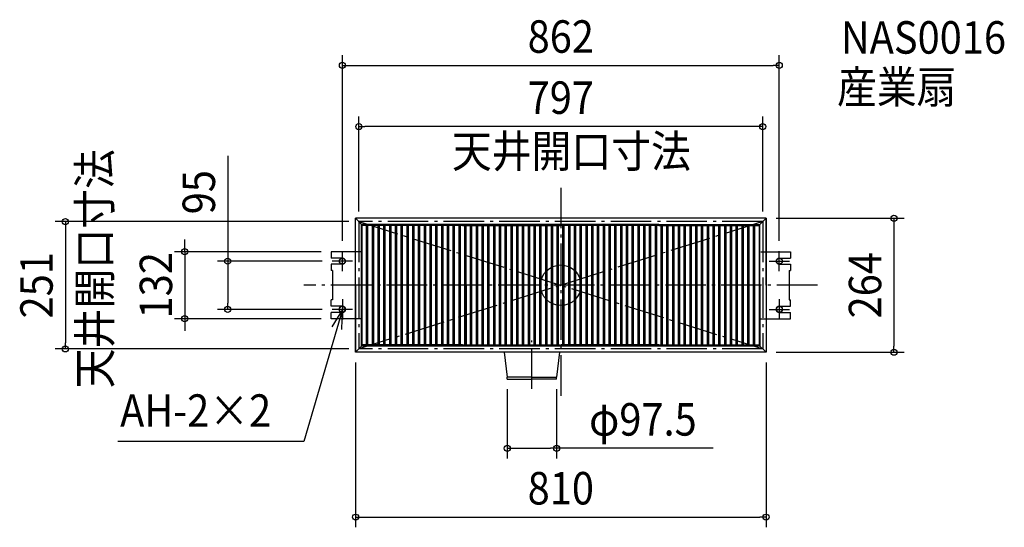
# Model space of a CAD drawing. Extents: x -1068 to 875, y -477 to 523.
import ezdxf
from ezdxf.enums import TextEntityAlignment as Align

# ---------------------------------------------------------------- set-up
doc = ezdxf.new("R2010")
doc.units = 0
doc.header["$LTSCALE"] = 20
doc.header["$PDMODE"] = 3
doc.header["$PDSIZE"] = -2
doc.linetypes.add('DASHDOT', pattern=[5.5, 4, -0.6, 0.3, -0.6])
doc.layers.get('DEFPOINTS').update_dxf_attribs({"linetype": 'CONTINUOUS'})
for name, color, linetype in [('ARRANGE', 1, 'CONTINUOUS'), ('BASIS', 6, 'DASHDOT'), ('DETAIL', 5, 'CONTINUOUS'), ('ETC', 61, 'CONTINUOUS'), ('FIX', 11, 'CONTINUOUS'), ('NOTE', 4, 'CONTINUOUS'), ('OUTLINE', 3, 'CONTINUOUS'), ('SERVICESPACE', 2, 'DASHDOT'), ('SIZE', 30, 'CONTINUOUS')]:
    doc.layers.add(name, color=color, linetype=linetype)
doc.styles.get("Standard").update_dxf_attribs({"font": 'SIMPLEX.shx', "width": 0.9, "height": 64, "bigfont": 'BIGFONT.shx'})

msp = doc.modelspace()

# ---------------------------------------------------------------- linework, layer by layer
at = {"layer": 'ARRANGE', "color": 1, "linetype": 'CONTINUOUS'}
msp.add_circle((0, 0), 40, dxfattribs=at)
msp.add_point((0, 0), dxfattribs=at)
at = {"layer": 'BASIS', "color": 6, "linetype": 'DASHDOT'}
for p, q in [((0, 192.241532), (0, -223.844738)), ((506.353302, 0), (-506.834667, 0)), ((-57, -204.465146), (-57, -109.21204))]:
    msp.add_line(p, q, dxfattribs=at)
at = {"layer": 'DEFPOINTS', "color": 30, "linetype": 'CONTINUOUS'}
for p in [(431, 433.278664), (-398.5, 312.854471), (-398.5, 125.5), (-398.5, 125.5), (398.5, 125.5), (405, 132), (-453, 66), (-431, 67.5), (431, 67.5), (-451, 47.5), (-657.275276, -47.5), (-451, -47.5), (-741.94629, -66), (-453, -66), (-977.603492, -125.5), (-405, -132), (-398.5, -125.5), (405, -132), (405, -132), (657.320978, -132), (-105.75, -185), (-8.25, -185), (-8.25, -321.387733), (405, -457.064354)]:
    msp.add_point(p, dxfattribs=at)
at = {"layer": 'DETAIL', "color": 5, "linetype": 'CONTINUOUS'}
for p, q in [((-393, 120), (-405, 132)), ((-405, 0), (-405, 132)), ((405, 132), (-405, 132)), ((5, 120), (-393, 120)), ((-393, 0), (-393, 120)), ((-393, -120), (-393, 120)), ((-193.75, 119.5), (-393, 119.5)), ((-393, 117.5), (-393, 119.5)), ((-193.75, 117.5), (-393, 117.5)), ((-391.95, -119.5), (-391.95, 119.5)), ((-383.15, -119.5), (-383.15, 119.5)), ((-380.55, -119.5), (-380.55, 119.5)), ((-371.75, -119.5), (-371.75, 119.5)), ((-369.15, -119.5), (-369.15, 119.5)), ((-360.35, -119.5), (-360.35, 119.5)), ((-357.75, -119.5), (-357.75, 119.5)), ((-348.95, -119.5), (-348.95, 119.5)), ((-346.35, -119.5), (-346.35, 119.5)), ((-337.55, -119.5), (-337.55, 119.5)), ((-334.95, -119.5), (-334.95, 119.5)), ((-326.15, -119.5), (-326.15, 119.5)), ((-323.55, -119.5), (-323.55, 119.5)), ((-314.75, -119.5), (-314.75, 119.5)), ((-312.15, -119.5), (-312.15, 119.5)), ((-303.35, -119.5), (-303.35, 119.5)), ((-300.75, -119.5), (-300.75, 119.5)), ((-291.95, -119.5), (-291.95, 119.5)), ((-289.35, -119.5), (-289.35, 119.5)), ((-280.55, -119.5), (-280.55, 119.5)), ((-277.95, -119.5), (-277.95, 119.5)), ((-269.15, -119.5), (-269.15, 119.5)), ((-266.55, -119.5), (-266.55, 119.5)), ((-257.75, -119.5), (-257.75, 119.5)), ((-255.15, -119.5), (-255.15, 119.5)), ((-246.35, -119.5), (-246.35, 119.5)), ((-243.75, -119.5), (-243.75, 119.5)), ((-234.95, -119.5), (-234.95, 119.5)), ((-232.35, -119.5), (-232.35, 119.5)), ((-223.55, -119.5), (-223.55, 119.5)), ((-220.95, -119.5), (-220.95, 119.5)), ((-212.15, -119.5), (-212.15, 119.5)), ((-209.55, -119.5), (-209.55, 119.5)), ((-200.75, -119.5), (-200.75, 119.5)), ((-198.15, -119.5), (-198.15, 119.5)), ((-193.75, 119.5), (-0.5, 119.5)), ((-193.75, 117.5), (-0.5, 117.5)), ((-189.35, -119.5), (-189.35, 119.5)), ((-186.75, -119.5), (-186.75, 119.5)), ((-177.95, -119.5), (-177.95, 119.5)), ((-175.35, -119.5), (-175.35, 119.5)), ((-166.55, -119.5), (-166.55, 119.5)), ((-163.95, -119.5), (-163.95, 119.5)), ((-155.15, -119.5), (-155.15, 119.5)), ((-152.55, -119.5), (-152.55, 119.5)), ((-143.75, -119.5), (-143.75, 119.5)), ((-141.15, -119.5), (-141.15, 119.5)), ((-132.35, -119.5), (-132.35, 119.5)), ((-129.75, -119.5), (-129.75, 119.5)), ((-120.95, -119.5), (-120.95, 119.5)), ((-118.35, -119.5), (-118.35, 119.5)), ((-109.55, -119.5), (-109.55, 119.5)), ((-106.95, -119.5), (-106.95, 119.5)), ((-98.15, -119.5), (-98.15, 119.5)), ((-95.55, -119.5), (-95.55, 119.5)), ((-86.75, -119.5), (-86.75, 119.5)), ((-84.15, -119.5), (-84.15, 119.5)), ((-75.35, -119.5), (-75.35, 119.5)), ((-72.75, -119.5), (-72.75, 119.5)), ((-63.95, -119.5), (-63.95, 119.5)), ((-61.35, -119.5), (-61.35, 119.5)), ((-52.55, -119.5), (-52.55, 119.5)), ((-49.95, -119.5), (-49.95, 119.5)), ((-41.15, -119.5), (-41.15, 119.5)), ((-38.55, -119.5), (-38.55, 119.5)), ((-29.75, -119.5), (-29.75, 119.5)), ((-27.15, -119.5), (-27.15, 119.5)), ((-18.35, -119.5), (-18.35, 119.5)), ((-15.75, -119.5), (-15.75, 119.5)), ((-6.95, -119.5), (-6.95, 119.5)), ((-4.35, -119.5), (-4.35, 119.5)), ((-0.5, 117.5), (-0.5, 119.5)), ((0.5, 117.5), (0.5, 119.5)), ((193.75, 119.5), (0.5, 119.5)), ((193.75, 117.5), (0.5, 117.5)), ((4.35, -119.5), (4.35, 119.5)), ((5, 120), (393, 120)), ((6.95, -119.5), (6.95, 119.5)), ((15.75, -119.5), (15.75, 119.5)), ((18.35, -119.5), (18.35, 119.5)), ((27.15, -119.5), (27.15, 119.5)), ((29.75, -119.5), (29.75, 119.5)), ((38.55, -119.5), (38.55, 119.5)), ((41.15, -119.5), (41.15, 119.5)), ((49.95, -119.5), (49.95, 119.5)), ((52.55, -119.5), (52.55, 119.5)), ((61.35, -119.5), (61.35, 119.5)), ((63.95, -119.5), (63.95, 119.5)), ((72.75, -119.5), (72.75, 119.5)), ((75.35, -119.5), (75.35, 119.5)), ((84.15, -119.5), (84.15, 119.5)), ((86.75, -119.5), (86.75, 119.5)), ((95.55, -119.5), (95.55, 119.5)), ((98.15, -119.5), (98.15, 119.5)), ((106.95, -119.5), (106.95, 119.5)), ((109.55, -119.5), (109.55, 119.5)), ((118.35, -119.5), (118.35, 119.5)), ((120.95, -119.5), (120.95, 119.5)), ((129.75, -119.5), (129.75, 119.5)), ((132.35, -119.5), (132.35, 119.5)), ((141.15, -119.5), (141.15, 119.5)), ((143.75, -119.5), (143.75, 119.5)), ((152.55, -119.5), (152.55, 119.5)), ((155.15, -119.5), (155.15, 119.5)), ((163.95, -119.5), (163.95, 119.5)), ((166.55, -119.5), (166.55, 119.5)), ((175.35, -119.5), (175.35, 119.5)), ((177.95, -119.5), (177.95, 119.5)), ((186.75, -119.5), (186.75, 119.5)), ((189.35, -119.5), (189.35, 119.5)), ((193.75, 119.5), (393, 119.5)), ((193.75, 117.5), (393, 117.5)), ((198.15, -119.5), (198.15, 119.5)), ((200.75, -119.5), (200.75, 119.5)), ((209.55, -119.5), (209.55, 119.5)), ((212.15, -119.5), (212.15, 119.5)), ((220.95, -119.5), (220.95, 119.5)), ((223.55, -119.5), (223.55, 119.5)), ((232.35, -119.5), (232.35, 119.5)), ((234.95, -119.5), (234.95, 119.5)), ((243.75, -119.5), (243.75, 119.5)), ((246.35, -119.5), (246.35, 119.5)), ((255.15, -119.5), (255.15, 119.5)), ((257.75, -119.5), (257.75, 119.5)), ((266.55, -119.5), (266.55, 119.5)), ((269.15, -119.5), (269.15, 119.5)), ((277.95, -119.5), (277.95, 119.5)), ((280.55, -119.5), (280.55, 119.5)), ((289.35, -119.5), (289.35, 119.5)), ((291.95, -119.5), (291.95, 119.5)), ((300.75, -119.5), (300.75, 119.5)), ((303.35, -119.5), (303.35, 119.5)), ((312.15, -119.5), (312.15, 119.5)), ((314.75, -119.5), (314.75, 119.5)), ((323.55, -119.5), (323.55, 119.5)), ((326.15, -119.5), (326.15, 119.5)), ((334.95, -119.5), (334.95, 119.5)), ((337.55, -119.5), (337.55, 119.5)), ((346.35, -119.5), (346.35, 119.5)), ((348.95, -119.5), (348.95, 119.5)), ((357.75, -119.5), (357.75, 119.5)), ((360.35, -119.5), (360.35, 119.5)), ((369.15, -119.5), (369.15, 119.5)), ((371.75, -119.5), (371.75, 119.5)), ((380.55, -119.5), (380.55, 119.5)), ((383.15, -119.5), (383.15, 119.5)), ((391.95, -119.5), (391.95, 119.5)), ((393, 120), (405, 132)), ((393, 0), (393, 120)), ((393, -120), (393, 120)), ((405, 0), (405, 132)), ((-453, 66), (-453, 53.5)), ((-395, 66), (-453, 66)), ((395, 66), (453, 66)), ((453, 66), (453, 53.5)), ((-431, 53.5), (-453, 53.5)), ((-431, 41.5), (-453, 41.5)), ((-453, 41.5), (-453, 29)), ((-431, 41.5), (-453, 41.5)), ((431, 53.5), (453, 53.5)), ((431, 41.5), (453, 41.5)), ((431, 41.5), (453, 41.5)), ((453, 41.5), (453, 29)), ((-450.7, 29), (-453, 29)), ((-450.7, 29), (-450.7, -29)), ((450.7, 29), (450.7, -29)), ((450.7, 29), (453, 29)), ((-405, 0), (-405, -132)), ((-393, 0), (-393, -120)), ((-189.25, 0), (-189.25, -119.5)), ((-186.65, 0), (-186.65, -119.5)), ((393, 0), (393, -120)), ((405, 0), (405, -132)), ((-450.7, -29), (-453, -29)), ((-453, -41.5), (-453, -29)), ((450.7, -29), (453, -29)), ((453, -41.5), (453, -29)), ((-431, -41.5), (-453, -41.5)), ((-431, -41.5), (-453, -41.5)), ((-453, -66), (-453, -53.5)), ((-431, -53.5), (-453, -53.5)), ((431, -41.5), (453, -41.5)), ((431, -41.5), (453, -41.5)), ((431, -53.5), (453, -53.5)), ((453, -66), (453, -53.5)), ((-395, -66), (-453, -66)), ((395, -66), (453, -66)), ((-393, -120), (-405, -132)), ((405, -132), (-405, -132)), ((-193.75, -117.5), (-393, -117.5)), ((-393, -117.5), (-393, -119.5)), ((-193.75, -119.5), (-393, -119.5)), ((393, -120), (-393, -120)), ((-193.75, -117.5), (-0.5, -117.5)), ((-193.75, -119.5), (-0.5, -119.5)), ((-111.627446, -132), (-105.756614, -180.942779)), ((-2.372554, -132), (-8.243386, -180.942779)), ((-0.5, -117.5), (-0.5, -119.5)), ((0.5, -117.5), (0.5, -119.5)), ((193.75, -117.5), (0.5, -117.5)), ((193.75, -119.5), (0.5, -119.5)), ((193.75, -117.5), (393, -117.5)), ((193.75, -119.5), (393, -119.5)), ((393, -120), (405, -132)), ((-57, -181), (-105.75, -181)), ((-105.75, -185), (-105.75, -181.057602)), ((-105.75, -185), (-57, -185)), ((-57, -181), (-8.25, -181)), ((-8.25, -185), (-57, -185)), ((-8.25, -185), (-8.25, -181.057602))]:
    msp.add_line(p, q, dxfattribs=at)
for centre, radius, start, end in [((-431, 47.5), 6, 270, 90), ((431, 47.5), 6, 90, 270), ((-431, -47.5), 6, 270, 90), ((431, -47.5), 6, 90, 270), ((-106.75, -181.057602), 1, 0, 6.593413), ((-106.05, -182.536057), 0.3, 0, 5.90198), ((-7.25, -181.057602), 1, 173.406587, 180), ((-7.95, -182.536057), 0.3, 174.09802, 180)]:
    msp.add_arc(centre, radius, start, end, dxfattribs=at)
at = {"layer": 'FIX', "color": 11, "linetype": 'CONTINUOUS'}
for centre in [(-431, 47.5), (431, 47.5), (-431, -47.5), (431, -47.5)]:
    msp.add_circle(centre, 6, dxfattribs=at)
at = {"layer": 'NOTE', "color": 4, "linetype": 'CONTINUOUS'}
for p, q in [((-431, 27.5), (-431, 67.5)), ((431, 27.5), (431, 67.5)), ((-411, 47.5), (-451, 47.5)), ((411, 47.5), (451, 47.5)), ((-431, -27.5), (-431, -67.5)), ((431, -27.5), (431, -67.5)), ((-431, -47.5), (-506.965943, -307.815047)), ((-431, -47.5), (-451.865723, -81.626553)), ((-411, -47.5), (-451, -47.5)), ((-432.006969, -87.487323), (-431, -47.5)), ((411, -47.5), (451, -47.5)), ((-506.965943, -307.815047), (-873.762432, -307.815047))]:
    msp.add_line(p, q, dxfattribs=at)
at = {"layer": 'OUTLINE', "color": 3, "linetype": 'CONTINUOUS'}
for p, q in [((-405, -132), (-405, 132)), ((405, 132), (-405, 132)), ((405, 132), (405, -132)), ((405, -132), (-405, -132))]:
    msp.add_line(p, q, dxfattribs=at)
at = {"layer": 'SERVICESPACE', "color": 2, "linetype": 'DASHDOT'}
for p, q in [((-398.5, 125.5), (-398.5, -125.5)), ((398.5, 125.5), (-398.5, 125.5)), ((398.5, 125.5), (-398.5, -125.5)), ((-398.5, 125.5), (398.5, -125.5)), ((398.5, 125.5), (398.5, -125.5)), ((398.5, -125.5), (-398.5, -125.5))]:
    msp.add_line(p, q, dxfattribs=at)
at = {"layer": 'SIZE', "color": 30, "linetype": 'CONTINUOUS'}
for p, q in [((-431, 87.5), (-431, 453.278664)), ((431, 87.5), (431, 453.278664)), ((-431, 433.278664), (-419, 433.278664)), ((-419, 433.278664), (419, 433.278664)), ((431, 433.278664), (419, 433.278664)), ((-398.5, 145.5), (-398.5, 332.854471)), ((398.5, 145.5), (398.5, 332.854471)), ((-398.5, 312.854471), (-386.5, 312.854471)), ((386.5, 312.854471), (-386.5, 312.854471)), ((398.5, 312.854471), (386.5, 312.854471)), ((-657.275276, 255.10603), (-657.275276, 47.5)), ((-418.5, 125.5), (-997.603492, 125.5)), ((-977.603492, 125.5), (-977.603492, 113.5)), ((425, 132), (677.320978, 132)), ((657.320978, 132), (657.320978, 120)), ((657.320978, 120), (657.320978, -120)), ((-977.603492, 113.5), (-977.603492, -113.5)), ((-741.94629, 78), (-741.94629, 90)), ((-741.94629, 66), (-741.94629, 78)), ((-473, 66), (-761.94629, 66)), ((-741.94629, 66), (-741.94629, -66)), ((-471, 47.5), (-677.275276, 47.5)), ((-657.275276, 47.5), (-657.275276, 35.5)), ((-657.275276, 35.5), (-657.275276, -35.5)), ((-657.275276, -47.5), (-657.275276, -35.5)), ((-471, -47.5), (-677.275276, -47.5)), ((-473, -66), (-761.94629, -66)), ((-741.94629, -66), (-741.94629, -78)), ((-741.94629, -78), (-741.94629, -90)), ((-977.603492, -125.5), (-977.603492, -113.5)), ((-418.5, -125.5), (-997.603492, -125.5)), ((425, -132), (677.320978, -132)), ((657.320978, -132), (657.320978, -120)), ((-405, -152), (-405, -477.064354)), ((405, -152), (405, -477.064354)), ((-105.75, -205), (-105.75, -341.387733)), ((-8.25, -205), (-8.25, -341.387733)), ((-105.75, -321.387733), (-93.75, -321.387733)), ((-93.75, -321.387733), (-20.25, -321.387733)), ((-8.25, -321.387733), (-20.25, -321.387733)), ((300.811, -321.387733), (-8.25, -321.387733)), ((-405, -457.064354), (-393, -457.064354)), ((-393, -457.064354), (393, -457.064354)), ((405, -457.064354), (393, -457.064354))]:
    msp.add_line(p, q, dxfattribs=at)
for centre in [(-431, 433.278664), (431, 433.278664), (-398.5, 312.854471), (398.5, 312.854471), (657.320978, 132), (-977.603492, 125.5), (-741.94629, 66), (-657.275276, 47.5), (-657.275276, -47.5), (-741.94629, -66), (-977.603492, -125.5), (657.320978, -132), (-105.75, -321.387733), (-8.25, -321.387733), (-405, -457.064354), (405, -457.064354)]:
    msp.add_circle(centre, 6, dxfattribs=at)

# ---------------------------------------------------------------- texts
at = {"layer": 'ETC', "color": 61, "linetype": 'CONTINUOUS', "width": 0.9}
for s, p in [('NAS0016', (552.675441, 456.511602)), ('産業扇', (545.151001, 358.768927))]:
    msp.add_text(s, height=64, dxfattribs=at).set_placement(p)
at = {"layer": 'NOTE', "color": 4, "linetype": 'CONTINUOUS', "width": 0.9}
for s, p in [('天井開口寸法', (-214.787417, 232.244045)), ('AH-2×2', (-869.568574, -279.006398))]:
    msp.add_text(s, height=64, dxfattribs=at).set_placement(p)
msp.add_text('天井開口寸法', height=64, rotation=90, dxfattribs=at).set_placement((-887.772476, -203.203205))
at = {"layer": 'SIZE', "color": 30, "linetype": 'CONTINUOUS', "width": 0.9}
for s, p in [('862', (0, 458.278664)), ('797', (0, 337.854471)), ('φ97.5', (161.982429, -296.387733)), ('810', (0, -432.064354))]:
    msp.add_text(s, height=64, dxfattribs=at).set_placement(p, align=Align.CENTER)
for s, p in [('95', (-682.275276, 183.477458)), ('251', (-1002.603, 0)), ('132', (-766.94629, 0)), ('264', (632.320978, 0))]:
    msp.add_text(s, height=64, rotation=90, dxfattribs=at).set_placement(p, align=Align.CENTER)

doc.saveas('drawing.dxf')
